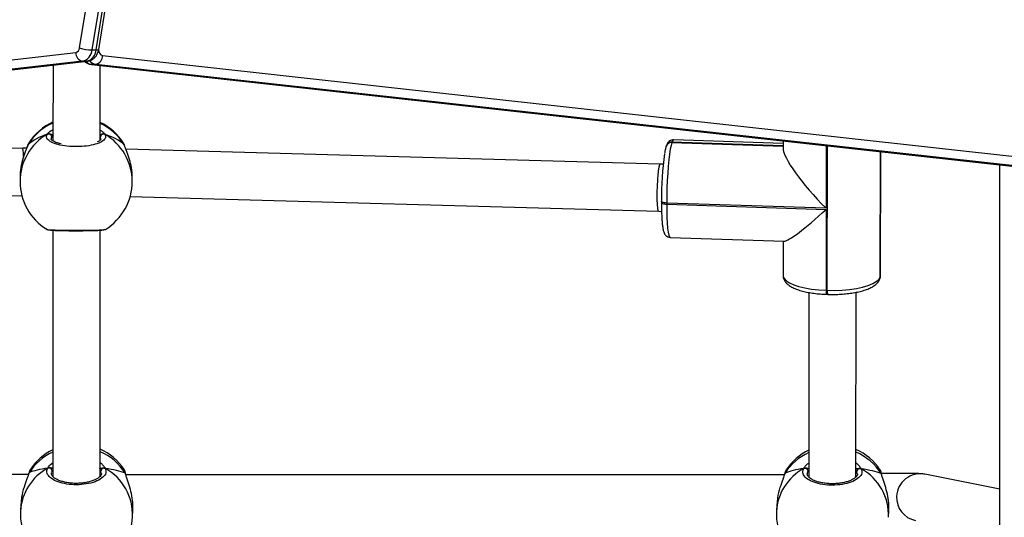
# Model space of a CAD drawing. Units: millimetres. Extents: x 404 to 1611, y 480 to 1216.
# Drawn here: x 1114 to 1147, y 811 to 828 of the extents above; entities that cross this region are included whole.
import ezdxf

# ---------------------------------------------------------------- set-up
doc = ezdxf.new("R2010")
doc.units = ezdxf.units.MM
doc.header["$LTSCALE"] = 50
doc.header["$PDSIZE"] = -1
doc.dimstyles.new('ISO-25', dxfattribs={"dimtxt": 2.5, "dimasz": 2.5, "dimexe": 1.25, "dimexo": 0.625, "dimtad": 1, "dimtxsty": 'Standard', "dimcen": 2.5, "dimadec": 0, "dimazin": 0, "dimtfac": 1, "dimtmove": 0, "dimatfit": 3, "dimfxl": 1, "dimarcsym": 0})

# ---------------------------------------------------------------- blocks, each defined once
blk = doc.blocks.new('*D2')
at = {"color": 0, "lineweight": -2, "transparency": 16777216}
for p, q in [((1123.429, 1116.88), (1596.623, 1116.88)), ((1591.623, 1099.1), (1591.623, 815.045)), ((1591.623, 498.249), (1591.623, 782.305)), ((966.548, 480.469), (1596.623, 480.469))]:
    blk.add_line(p, q, dxfattribs=at)
at = {"color": 0, "transparency": 16777216}
for points in [[(1594.586, 1099.1), (1588.659, 1099.1), (1591.623, 1116.88)], [(1588.659, 498.249), (1594.586, 498.249), (1591.623, 480.469)]]:
    blk.add_solid(points, dxfattribs=at)
at = {"layer": 'Defpoints', "color": 0, "transparency": 16777216}
for p in [(1118.429, 1116.88), (961.548, 480.469), (1591.623, 480.469)]:
    blk.add_point(p, dxfattribs=at)
at = {"color": 0, "transparency": 16777216, "insert": (1591.623, 798.675), "char_height": 17.5, "attachment_point": 5}
blk.add_mtext('636', dxfattribs=at)
blk = doc.blocks.new('*D3')
at = {"color": 0, "lineweight": -2, "transparency": 16777216}
for p, q in [((1152.32, 966.874), (1490.529, 966.874)), ((1485.529, 949.094), (1485.529, 815.12)), ((1485.529, 648.407), (1485.529, 782.38)), ((942.708, 630.627), (1490.529, 630.627))]:
    blk.add_line(p, q, dxfattribs=at)
at = {"color": 0, "transparency": 16777216}
for points in [[(1482.566, 949.094), (1488.492, 949.094), (1485.529, 966.874)], [(1482.566, 648.407), (1488.492, 648.407), (1485.529, 630.627)]]:
    blk.add_solid(points, dxfattribs=at)
at = {"layer": 'Defpoints', "color": 0, "transparency": 16777216}
for p in [(1147.32, 966.874), (1485.529, 966.874), (937.708, 630.627)]:
    blk.add_point(p, dxfattribs=at)
at = {"color": 0, "transparency": 16777216, "insert": (1485.529, 798.75), "char_height": 17.5, "attachment_point": 5}
blk.add_mtext('336', dxfattribs=at)
blk = doc.blocks.new('WD1503-2Dd')
at = {"linetype": 'Continuous', "lineweight": 25}
for p, q in [((1115.553, 826.844), (1121.118, 861.236)), ((1121.537, 861.169), (1115.972, 826.777)), ((1116.114, 826.777), (1121.679, 861.169)), ((1116.203, 826.796), (1121.768, 861.188)), ((1073.951, 821.997), (1115.427, 826.69)), ((1115.972, 826.777), (1116.114, 826.777)), ((1115.656, 826.391), (1074.181, 821.698)), ((1074.322, 821.698), (1115.797, 826.391)), ((1074.339, 821.699), (1115.814, 826.392)), ((1115.656, 826.391), (1115.797, 826.391)), ((1115.797, 826.391), (1115.814, 826.392)), ((1115.941, 826.289), (1160.202, 821.393)), ((1115.941, 826.289), (1115.958, 826.288)), ((1116.099, 826.288), (1115.958, 826.288)), ((1115.958, 826.288), (1160.218, 821.392)), ((1160.36, 821.392), (1116.099, 826.288)), ((1116.328, 826.587), (1160.588, 821.691)), ((1114.655, 826.26), (1114.653, 823.694)), ((1116.253, 823.718), (1116.255, 826.254)), ((1113.831, 823.616), (1113.806, 823.562)), ((1113.834, 823.621), (1113.831, 823.616)), ((1114.659, 823.888), (1114.61, 823.829)), ((1116.303, 823.917), (1116.253, 823.904)), ((1116.277, 823.756), (1116.263, 823.828)), ((1117.049, 823.591), (1117.039, 823.609)), ((1135.611, 823.647), (1135.609, 823.641)), ((1135.609, 823.641), (1139.379, 823.515)), ((1135.613, 823.653), (1135.611, 823.647)), ((1139.379, 823.522), (1135.611, 823.647)), ((1139.379, 823.528), (1135.613, 823.653)), ((1139.379, 823.609), (1135.667, 823.732)), ((1139.379, 823.696), (1139.379, 823.453)), ((1113.628, 823.445), (1095.57, 823.04)), ((1113.76, 823.444), (1113.628, 823.445)), ((1113.796, 823.542), (1113.796, 823.541)), ((1113.806, 823.562), (1113.797, 823.54)), ((1113.797, 823.543), (1113.806, 823.562)), ((1117.067, 823.56), (1117.049, 823.591)), ((1117.076, 823.541), (1117.067, 823.56)), ((1117.076, 823.54), (1117.076, 823.541)), ((1117.076, 823.539), (1117.076, 823.541)), ((1135.208, 822.907), (1117.121, 823.418)), ((1135.422, 823.521), (1135.42, 823.515)), ((1135.424, 823.528), (1135.422, 823.521)), ((1140.838, 823.535), (1140.837, 821.41)), ((1140.875, 818.632), (1140.878, 823.53)), ((1142.67, 823.332), (1142.667, 819.079)), ((1142.671, 819.092), (1142.674, 823.331)), ((1142.681, 819.145), (1142.683, 823.33)), ((1135.318, 822.903), (1135.208, 822.907)), ((1146.72, 757.013), (1146.72, 822.884)), ((1113.536, 822.464), (1113.536, 822.316)), ((1117.336, 822.318), (1117.336, 822.465)), ((1095.603, 821.44), (1113.596, 821.843)), ((1117.268, 821.813), (1135.155, 821.308)), ((1135.258, 821.651), (1135.259, 821.657)), ((1135.258, 821.651), (1135.258, 821.613)), ((1135.155, 821.308), (1135.262, 821.304)), ((1135.437, 821.589), (1135.437, 821.551)), ((1140.837, 821.41), (1135.437, 821.589)), ((1135.437, 821.551), (1140.837, 821.371)), ((1140.837, 821.371), (1140.835, 818.633)), ((1114.651, 820.666), (1114.647, 812.319)), ((1116.247, 812.322), (1116.251, 820.668)), ((1116.42, 820.7), (1116.425, 820.701)), ((1135.554, 820.424), (1139.413, 820.295)), ((1139.377, 820.296), (1139.377, 819.135)), ((1142.658, 819.021), (1142.662, 819.033)), ((1142.667, 819.079), (1142.671, 819.092)), ((1142.671, 819.092), (1142.681, 819.145)), ((1140.835, 818.633), (1140.875, 818.632)), ((1140.25, 818.557), (1140.247, 812.305)), ((1140.849, 818.495), (1140.889, 818.493)), ((1141.847, 812.308), (1141.85, 818.563)), ((1113.822, 812.39), (1091.521, 812.386)), ((1113.844, 812.45), (1113.833, 812.426)), ((1113.833, 812.428), (1113.833, 812.427)), ((1113.892, 812.557), (1113.887, 812.553)), ((1114.647, 812.55), (1114.623, 812.515)), ((1116.285, 812.421), (1116.277, 812.506)), ((1117.116, 812.404), (1117.116, 812.406)), ((1117.116, 812.404), (1117.116, 812.406)), ((1139.422, 812.377), (1117.121, 812.373)), ((1139.444, 812.437), (1139.433, 812.413)), ((1139.433, 812.415), (1139.433, 812.413)), ((1139.492, 812.544), (1139.487, 812.539)), ((1140.247, 812.536), (1140.223, 812.502)), ((1141.885, 812.407), (1141.877, 812.493)), ((1142.716, 812.391), (1142.716, 812.393)), ((1142.716, 812.391), (1142.716, 812.393)), ((1146.72, 811.886), (1144.176, 812.396)), ((1113.564, 811.391), (1113.552, 811.148)), ((1139.164, 811.378), (1139.152, 811.134)), ((1117.347, 810.951), (1117.359, 811.194)), ((1142.947, 810.937), (1142.959, 811.181))]:
    blk.add_line(p, q, dxfattribs=at)
at = {"linetype": 'Continuous', "lineweight": 25, "flags": 128}
for points in [[(1135.609, 823.641), (1135.582, 823.543), (1135.556, 823.41), (1135.531, 823.244), (1135.508, 823.05), (1135.488, 822.832), (1135.47, 822.596), (1135.456, 822.348), (1135.445, 822.093), (1135.439, 821.838), (1135.437, 821.589)], [(1135.667, 823.732), (1135.666, 823.732), (1135.64, 823.712), (1135.613, 823.653)], [(1135.437, 821.589), (1135.398, 821.592), (1135.362, 821.596), (1135.33, 821.603), (1135.302, 821.612), (1135.281, 821.622), (1135.266, 821.633), (1135.259, 821.645), (1135.258, 821.651)], [(1135.258, 821.613), (1135.259, 821.607), (1135.266, 821.595), (1135.281, 821.584), (1135.302, 821.574), (1135.33, 821.565), (1135.362, 821.558), (1135.398, 821.554), (1135.437, 821.551)], [(1135.437, 821.551), (1135.439, 821.315), (1135.445, 821.097), (1135.455, 820.902), (1135.469, 820.736), (1135.486, 820.602), (1135.507, 820.504), (1135.53, 820.444), (1135.554, 820.424)], [(1139.377, 819.135), (1139.379, 819.109), (1139.412, 819.031), (1139.484, 818.955), (1139.594, 818.883), (1139.739, 818.818), (1139.915, 818.76), (1140.118, 818.712), (1140.342, 818.674), (1140.584, 818.648), (1140.835, 818.633)], [(1140.875, 818.632), (1141.13, 818.629), (1141.384, 818.639), (1141.629, 818.662), (1141.86, 818.696), (1142.071, 818.74), (1142.257, 818.795), (1142.413, 818.857), (1142.535, 818.927), (1142.62, 819.001), (1142.667, 819.079)], [(1142.658, 819.021), (1142.663, 819.042), (1142.667, 819.079)], [(1142.658, 819.021), (1142.663, 819.042), (1142.667, 819.079)], [(1142.662, 819.033), (1142.668, 819.055), (1142.671, 819.092)], [(1113.833, 812.427), (1113.834, 812.43), (1113.844, 812.45)], [(1117.116, 812.406), (1117.114, 812.412), (1117.104, 812.432)], [(1139.433, 812.413), (1139.434, 812.417), (1139.444, 812.437)], [(1142.716, 812.393), (1142.714, 812.399), (1142.704, 812.419)]]:
    blk.add_lwpolyline(points, dxfattribs=at)
at = {"linetype": 'Continuous', "lineweight": 25}
for centre, radius, start, end in [((1115.712, 826.67), 0.285, 176.1387, 258.7612), ((1115.385, 826.853), 0.169, 284.4305, 357.0025), ((1116.01, 828.36), 1.583, 253.2238, 268.6244), ((1115.551, 826.8), 0.422, 284.4305, 357.0052), ((1115.692, 826.8), 0.422, 284.4321, 357.0057), ((1116.138, 826.883), 0.108, 257.0686, 306.9413), ((1116.381, 826.764), 0.185, 173.0375, 253.3328), ((1116.003, 826.594), 0.31, 222.0419, 261.6556), ((1116.147, 826.601), 0.317, 217.8614, 261.3651), ((1116.044, 826.567), 0.285, 281.2449, 3.9533), ((1115.417, 822.575), 1.889, 113.8223, 148.5057), ((1115.436, 822.603), 1.9, 114.307, 147.562), ((1115.436, 822.603), 1.9, 32.0766, 64.5023), ((1115.454, 822.574), 1.89, 31.4437, 64.9797), ((1115.394, 822.311), 1.858, 120.1282, 179.8357), ((1114.506, 823.824), 0.104, 2.8272, 115.4815), ((1116.367, 823.823), 0.104, 64.4657, 177.1091), ((1115.478, 822.311), 1.858, 0.2019, 59.8115), ((1135.598, 823.452), 0.189, 86.6684, 160.7964), ((1135.6, 823.458), 0.189, 86.6929, 160.3628), ((1135.601, 823.456), 0.191, 87.0215, 160.0342), ((1135.602, 823.464), 0.189, 86.6878, 160.3679), ((1145.546, 821.783), 10.288, 171.7115, 180.6992), ((1115.436, 822.317), 1.9, 180.0203, 238.342), ((1115.436, 822.317), 1.9, 301.4818, 0.0203), ((1141.072, 818.588), 0.241, 169.1725, 202.7129), ((1141.212, 818.597), 0.339, 174.1114, 197.7544), ((1115.409, 811.451), 1.857, 114.2294, 147.4473), ((1115.473, 811.513), 1.9, 115.7795, 146.5831), ((1115.473, 811.513), 1.9, 33.3783, 65.9707), ((1115.508, 811.42), 1.89, 32.3711, 66.9741), ((1141.009, 811.437), 1.857, 114.2267, 147.4483), ((1141.073, 811.5), 1.9, 115.7793, 146.5831), ((1141.073, 811.5), 1.9, 33.3783, 65.9705), ((1141.108, 811.406), 1.89, 32.373, 66.9722), ((1115.331, 811.042), 1.782, 118.7045, 176.599), ((1114.516, 812.506), 0.107, 4.9681, 112.7263), ((1116.383, 812.497), 0.107, 66.2689, 174.8287), ((1115.552, 811.025), 1.796, 357.6421, 60.8971), ((1140.931, 811.029), 1.782, 118.7032, 176.6008), ((1140.116, 812.493), 0.107, 4.9609, 112.7294), ((1141.983, 812.483), 0.107, 66.2733, 174.8169), ((1141.152, 811.011), 1.796, 357.6425, 60.8969), ((1144.02, 811.613), 0.799, 78.7773, 177.4573), ((1144.019, 811.61), 0.798, 177.2755, 258.5737), ((1115.449, 811.049), 1.9, 177.0284, 239.7192), ((1115.449, 811.049), 1.9, 300.056, 357.0284), ((1141.049, 811.036), 1.9, 177.0284, 239.7192)]:
    blk.add_arc(centre, radius, start, end, dxfattribs=at)
for centre, major_axis, ratio, start_param, end_param in [((1115.435, 823.03), (-1.9, 0), 0.544277, 5.250974, 5.743415), ((1115.435, 823.03), (-1.9, 0), 0.544277, 5.250974, 5.743415), ((1115.435, 823.03), (-1.9, 0), 0.544277, 3.680178, 4.172618), ((1115.435, 823.03), (-1.9, 0), 0.544277, 3.680178, 4.172618), ((1113.635, 822.644), (-0.007, 0.8), 0.044321, 5.419478, 6.28381), ((1141.008, 821.911), (-1.593, 1.648), 0.207088, 0.210792, 1.676329), ((1135.182, 822.108), (0.026, 0.8), 0.089963, 6.282762, 9.424355), ((1141.008, 821.873), (-1.622, -1.568), 0.109447, 0.105533, 1.360004), ((1115.509, 812.205), (-1.901, 0.029), 0.241567, 5.291454, 5.783894), ((1115.509, 812.205), (-1.901, 0.029), 0.241567, 5.291454, 5.783894), ((1115.509, 812.205), (-1.901, 0.029), 0.241567, 3.720658, 4.213098), ((1115.509, 812.205), (-1.901, 0.029), 0.241567, 3.720658, 4.213098), ((1141.109, 812.191), (-1.901, 0.029), 0.241567, 5.291454, 5.783894), ((1141.109, 812.191), (-1.901, 0.029), 0.241567, 5.291454, 5.783894), ((1141.109, 812.191), (-1.901, 0.029), 0.241567, 3.720658, 4.213098), ((1141.109, 812.191), (-1.901, 0.029), 0.241567, 3.720658, 4.213098)]:
    blk.add_ellipse(centre, major_axis=major_axis, ratio=ratio, start_param=start_param, end_param=end_param, dxfattribs=at)
for points, knots in [([(1115.814, 826.392), (1115.851, 826.399), (1115.924, 826.413), (1116.018, 826.469), (1116.097, 826.545), (1116.157, 826.639), (1116.19, 826.726), (1116.2, 826.78), (1116.203, 826.796)], [0, 0, 0, 0, 0.188974, 0.367418, 0.545621, 0.728719, 0.920188, 1, 1, 1, 1]), ([(1115.726, 826.382), (1115.752, 826.363), (1115.806, 826.322), (1115.882, 826.297), (1115.929, 826.29), (1115.941, 826.289)], [0, 0, 0, 0, 0.3994666, 0.8486634, 1, 1, 1, 1]), ([(1114.461, 823.918), (1114.493, 823.959), (1114.535, 824.011), (1114.632, 824.068), (1114.653, 824.081)], [0, 0, 0, 0, 0.774482, 1, 1, 1, 1]), ([(1116.253, 824.063), (1116.282, 824.041), (1116.343, 823.995), (1116.39, 823.946), (1116.408, 823.922), (1116.412, 823.917)], [0, 0, 0, 0, 0.419655, 0.881605, 1, 1, 1, 1]), ([(1113.83, 823.617), (1113.828, 823.615), (1113.813, 823.593), (1113.805, 823.572), (1113.797, 823.544), (1113.797, 823.543)], [0, 0, 0, 0, 0.1070319, 0.9689604, 1, 1, 1, 1]), ([(1116.412, 823.917), (1116.428, 823.879), (1116.458, 823.804), (1116.357, 823.691), (1116.158, 823.594), (1115.874, 823.526), (1115.544, 823.494), (1115.203, 823.501), (1114.891, 823.547), (1114.637, 823.626), (1114.473, 823.727), (1114.417, 823.83), (1114.448, 823.892), (1114.461, 823.918)], [0, 0, 0, 0, 0.094785, 0.189569, 0.284315, 0.378379, 0.471356, 0.563382, 0.655122, 0.747394, 0.840702, 0.93501, 1, 1, 1, 1]), ([(1114.461, 823.918), (1114.472, 823.923), (1114.494, 823.933), (1114.531, 823.934), (1114.556, 823.926), (1114.568, 823.919), (1114.57, 823.918)], [0, 0, 0, 0, 0.315874, 0.63187, 0.943395, 1, 1, 1, 1]), ([(1114.57, 823.918), (1114.56, 823.923), (1114.539, 823.933), (1114.504, 823.934), (1114.478, 823.927), (1114.464, 823.92), (1114.461, 823.918)], [0, 0, 0, 0, 0.299185, 0.597867, 0.906146, 1, 1, 1, 1]), ([(1114.659, 823.888), (1114.642, 823.896), (1114.618, 823.907), (1114.58, 823.916), (1114.57, 823.918)], [0, 0, 0, 0, 0.737106, 1, 1, 1, 1]), ([(1114.57, 823.918), (1114.59, 823.913), (1114.626, 823.904), (1114.649, 823.893), (1114.659, 823.888)], [0, 0, 0, 0, 0.538605, 1, 1, 1, 1]), ([(1114.61, 823.829), (1114.593, 823.806), (1114.576, 823.783), (1114.587, 823.76), (1114.587, 823.76)], [0, 0, 0, 0, 0.989613, 1, 1, 1, 1]), ([(1114.925, 823.592), (1114.894, 823.6), (1114.819, 823.618), (1114.726, 823.653), (1114.647, 823.694), (1114.601, 823.732), (1114.586, 823.757), (1114.587, 823.759), (1114.587, 823.76)], [0, 0, 0, 0, 0.130878, 0.317357, 0.498373, 0.676874, 0.846838, 1, 1, 1, 1]), ([(1116.286, 823.758), (1116.286, 823.757), (1116.287, 823.755), (1116.266, 823.726), (1116.223, 823.691), (1116.173, 823.668), (1116.151, 823.657)], [0, 0, 0, 0, 0.264486, 0.518176, 0.784887, 1, 1, 1, 1]), ([(1116.253, 823.902), (1116.26, 823.905), (1116.272, 823.911), (1116.293, 823.915), (1116.303, 823.917)], [0, 0, 0, 0, 0.490957, 1, 1, 1, 1]), ([(1116.412, 823.917), (1116.401, 823.922), (1116.379, 823.932), (1116.342, 823.933), (1116.317, 823.925), (1116.305, 823.918), (1116.303, 823.917)], [0, 0, 0, 0, 0.315822, 0.631854, 0.943416, 1, 1, 1, 1]), ([(1116.303, 823.917), (1116.313, 823.922), (1116.334, 823.932), (1116.369, 823.933), (1116.396, 823.926), (1116.409, 823.919), (1116.412, 823.917)], [0, 0, 0, 0, 0.299103, 0.597995, 0.906182, 1, 1, 1, 1]), ([(1135.668, 823.729), (1135.657, 823.73), (1135.62, 823.734), (1135.562, 823.712), (1135.509, 823.675), (1135.473, 823.632), (1135.445, 823.584), (1135.432, 823.549), (1135.424, 823.528)], [0, 0, 0, 0, 0.0698096, 0.2329228, 0.3820347, 0.5373461, 0.7205462, 1, 1, 1, 1]), ([(1113.806, 823.562), (1113.784, 823.506), (1113.74, 823.394), (1113.637, 823.121), (1113.553, 822.801), (1113.542, 822.572), (1113.537, 822.464)], [0, 0, 0, 0, 0.243417, 0.489961, 0.757759, 1, 1, 1, 1]), ([(1117.075, 823.539), (1117.071, 823.551), (1117.066, 823.572), (1117.057, 823.587), (1117.053, 823.593)], [0, 0, 0, 0, 0.604774, 1, 1, 1, 1]), ([(1117.075, 823.539), (1117.074, 823.544), (1117.072, 823.551), (1117.068, 823.558), (1117.067, 823.56)], [0, 0, 0, 0, 0.649454, 1, 1, 1, 1]), ([(1117.334, 822.465), (1117.335, 822.47), (1117.344, 822.569), (1117.313, 822.785), (1117.248, 823.079), (1117.169, 823.299), (1117.109, 823.45), (1117.08, 823.522), (1117.069, 823.554), (1117.067, 823.56)], [0, 0, 0, 0, 0.010788, 0.237807, 0.462583, 0.70573, 0.833977, 0.966592, 1, 1, 1, 1]), ([(1135.42, 823.515), (1135.415, 823.499), (1135.399, 823.451), (1135.383, 823.381), (1135.372, 823.314), (1135.368, 823.294)], [0, 0, 0, 0, 0.265142, 0.778925, 1, 1, 1, 1]), ([(1135.258, 821.613), (1135.258, 821.577), (1135.258, 821.473), (1135.261, 821.31), (1135.268, 821.131), (1135.278, 820.97), (1135.291, 820.829), (1135.309, 820.709), (1135.329, 820.623), (1135.355, 820.558), (1135.388, 820.505), (1135.437, 820.459), (1135.497, 820.428), (1135.538, 820.427), (1135.553, 820.427)], [0, 0, 0, 0, 0.058322, 0.169702, 0.281486, 0.393963, 0.50774, 0.624274, 0.74819, 0.823739, 0.875862, 0.923805, 0.97186, 1, 1, 1, 1]), ([(1114.44, 820.702), (1114.439, 820.701), (1114.43, 820.695), (1114.521, 820.685), (1114.712, 820.674), (1114.998, 820.667), (1115.328, 820.663), (1115.668, 820.664), (1115.982, 820.668), (1116.231, 820.676), (1116.391, 820.687), (1116.412, 820.696), (1116.42, 820.7)], [0, 0, 0, 0, 0.0106653, 0.126186, 0.2416626, 0.3563102, 0.46963, 0.5817916, 0.6936024, 0.8060628, 0.9197855, 1, 1, 1, 1]), ([(1114.439, 820.7), (1114.441, 820.699), (1114.453, 820.692), (1114.471, 820.687), (1114.504, 820.678), (1114.559, 820.672), (1114.655, 820.666), (1114.771, 820.66), (1114.91, 820.656), (1115.065, 820.653), (1115.232, 820.651), (1115.404, 820.651), (1115.578, 820.651), (1115.746, 820.652), (1115.905, 820.655), (1116.049, 820.658), (1116.173, 820.663), (1116.274, 820.668), (1116.355, 820.678), (1116.386, 820.678), (1116.418, 820.693), (1116.423, 820.695)], [0, 0, 0, 0, 0.005543, 0.024091, 0.055607, 0.125129, 0.185233, 0.248589, 0.310138, 0.371442, 0.432054, 0.492752, 0.553097, 0.613716, 0.674196, 0.735185, 0.796132, 0.858118, 0.920604, 0.987464, 1, 1, 1, 1]), ([(1139.38, 819.135), (1139.38, 819.11), (1139.381, 819.051), (1139.418, 818.964), (1139.477, 818.881), (1139.56, 818.806), (1139.672, 818.735), (1139.815, 818.67), (1139.984, 818.614), (1140.171, 818.569), (1140.372, 818.534), (1140.579, 818.51), (1140.741, 818.499), (1140.83, 818.495), (1140.849, 818.495)], [0, 0, 0, 0, 0.052735, 0.124241, 0.197782, 0.279695, 0.374467, 0.478896, 0.582733, 0.683934, 0.783318, 0.881606, 0.973928, 1, 1, 1, 1]), ([(1140.889, 818.493), (1140.928, 818.492), (1141.04, 818.489), (1141.227, 818.492), (1141.445, 818.505), (1141.656, 818.529), (1141.856, 818.562), (1142.041, 818.604), (1142.21, 818.657), (1142.36, 818.721), (1142.482, 818.794), (1142.573, 818.875), (1142.63, 818.951), (1142.65, 819.002), (1142.658, 819.021)], [0, 0, 0, 0, 0.0483053, 0.1401479, 0.232105, 0.3242827, 0.4169215, 0.5103673, 0.6051377, 0.7020675, 0.8024044, 0.8874791, 0.9589129, 1, 1, 1, 1]), ([(1142.662, 819.033), (1142.67, 819.06), (1142.682, 819.097), (1142.678, 819.135), (1142.677, 819.145)], [0, 0, 0, 0, 0.735787, 1, 1, 1, 1]), ([(1116.426, 812.594), (1116.439, 812.544), (1116.466, 812.442), (1116.359, 812.292), (1116.156, 812.164), (1115.869, 812.074), (1115.537, 812.033), (1115.197, 812.045), (1114.887, 812.107), (1114.637, 812.213), (1114.478, 812.349), (1114.426, 812.487), (1114.461, 812.571), (1114.475, 812.605)], [0, 0, 0, 0, 0.094785, 0.189569, 0.284314, 0.378379, 0.471356, 0.563382, 0.655122, 0.747393, 0.840701, 0.93501, 1, 1, 1, 1]), ([(1114.475, 812.605), (1114.508, 812.657), (1114.546, 812.719), (1114.634, 812.779), (1114.647, 812.788)], [0, 0, 0, 0, 0.853083, 1, 1, 1, 1]), ([(1114.584, 812.604), (1114.574, 812.609), (1114.553, 812.619), (1114.518, 812.62), (1114.491, 812.614), (1114.478, 812.607), (1114.475, 812.605)], [0, 0, 0, 0, 0.299211, 0.597927, 0.906143, 1, 1, 1, 1]), ([(1114.475, 812.605), (1114.486, 812.61), (1114.508, 812.62), (1114.545, 812.62), (1114.57, 812.612), (1114.582, 812.605), (1114.584, 812.604)], [0, 0, 0, 0, 0.315899, 0.631834, 0.943321, 1, 1, 1, 1]), ([(1114.647, 812.596), (1114.637, 812.598), (1114.62, 812.601), (1114.594, 812.603), (1114.584, 812.604)], [0, 0, 0, 0, 0.602829, 1, 1, 1, 1]), ([(1114.584, 812.604), (1114.605, 812.602), (1114.629, 812.6), (1114.645, 812.597), (1114.647, 812.596)], [0, 0, 0, 0, 0.856578, 1, 1, 1, 1]), ([(1116.247, 812.797), (1116.253, 812.794), (1116.299, 812.763), (1116.354, 812.697), (1116.405, 812.633), (1116.422, 812.601), (1116.426, 812.594)], [0, 0, 0, 0, 0.059206, 0.476443, 0.893189, 1, 1, 1, 1]), ([(1116.403, 812.603), (1116.4, 812.604), (1116.385, 812.61), (1116.356, 812.61), (1116.33, 812.603), (1116.318, 812.596), (1116.317, 812.595)], [0, 0, 0, 0, 0.135295, 0.534773, 0.92847, 1, 1, 1, 1]), ([(1116.317, 812.595), (1116.327, 812.6), (1116.348, 812.609), (1116.383, 812.61), (1116.409, 812.603), (1116.422, 812.596), (1116.426, 812.594)], [0, 0, 0, 0, 0.299133, 0.597969, 0.9061, 1, 1, 1, 1]), ([(1140.075, 812.592), (1140.108, 812.644), (1140.146, 812.705), (1140.234, 812.766), (1140.247, 812.775)], [0, 0, 0, 0, 0.8530315, 1, 1, 1, 1]), ([(1140.184, 812.591), (1140.174, 812.596), (1140.153, 812.606), (1140.118, 812.607), (1140.091, 812.6), (1140.078, 812.593), (1140.075, 812.592)], [0, 0, 0, 0, 0.299206, 0.59792, 0.90612, 1, 1, 1, 1]), ([(1140.075, 812.592), (1140.086, 812.596), (1140.108, 812.606), (1140.145, 812.607), (1140.17, 812.599), (1140.182, 812.592), (1140.184, 812.591)], [0, 0, 0, 0, 0.315908, 0.631834, 0.943297, 1, 1, 1, 1]), ([(1141.847, 812.784), (1141.853, 812.78), (1141.899, 812.749), (1141.954, 812.683), (1142.005, 812.62), (1142.022, 812.587), (1142.026, 812.581)], [0, 0, 0, 0, 0.059174, 0.476418, 0.893183, 1, 1, 1, 1]), ([(1113.844, 812.45), (1113.82, 812.384), (1113.773, 812.25), (1113.667, 811.957), (1113.586, 811.658), (1113.575, 811.465), (1113.571, 811.39)], [0, 0, 0, 0, 0.262062, 0.527485, 0.815795, 1, 1, 1, 1]), ([(1113.885, 812.554), (1113.884, 812.553), (1113.868, 812.531), (1113.853, 812.493), (1113.839, 812.444), (1113.834, 812.426)], [0, 0, 0, 0, 0.035152, 0.660528, 1, 1, 1, 1]), ([(1113.887, 812.553), (1113.885, 812.551), (1113.87, 812.54), (1113.856, 812.492), (1113.844, 812.45)], [0, 0, 0, 0, 0.136798, 1, 1, 1, 1]), ([(1114.623, 812.515), (1114.605, 812.485), (1114.587, 812.453), (1114.598, 812.421), (1114.598, 812.419)], [0, 0, 0, 0, 0.944931, 1, 1, 1, 1]), ([(1116.296, 812.421), (1116.296, 812.42), (1116.299, 812.404), (1116.288, 812.377), (1116.255, 812.325), (1116.191, 812.269), (1116.097, 812.215), (1115.981, 812.167), (1115.844, 812.129), (1115.691, 812.102), (1115.529, 812.087), (1115.364, 812.087), (1115.203, 812.1), (1115.05, 812.127), (1114.912, 812.165), (1114.795, 812.213), (1114.703, 812.266), (1114.639, 812.322), (1114.606, 812.372), (1114.595, 812.401), (1114.598, 812.417), (1114.598, 812.419)], [0, 0, 0, 0, 0.007991, 0.067881, 0.123111, 0.181755, 0.238463, 0.295907, 0.353525, 0.411966, 0.470049, 0.528448, 0.586612, 0.644701, 0.702868, 0.760506, 0.817764, 0.874202, 0.930288, 0.98748, 1, 1, 1, 1]), ([(1116.229, 812.582), (1116.246, 812.586), (1116.269, 812.59), (1116.307, 812.594), (1116.317, 812.595)], [0, 0, 0, 0, 0.737081, 1, 1, 1, 1]), ([(1116.317, 812.595), (1116.297, 812.593), (1116.269, 812.59), (1116.252, 812.587), (1116.247, 812.586)], [0, 0, 0, 0, 0.709322, 1, 1, 1, 1]), ([(1116.277, 812.506), (1116.274, 812.512), (1116.266, 812.528), (1116.254, 812.545), (1116.247, 812.556)], [0, 0, 0, 0, 0.382513, 1, 1, 1, 1]), ([(1117.115, 812.404), (1117.113, 812.417), (1117.102, 812.467), (1117.087, 812.513), (1117.066, 812.547), (1117.059, 812.558)], [0, 0, 0, 0, 0.195912, 0.745433, 1, 1, 1, 1]), ([(1117.104, 812.432), (1117.09, 812.492), (1117.075, 812.554), (1117.06, 812.558), (1117.059, 812.558)], [0, 0, 0, 0, 0.9713476, 1, 1, 1, 1]), ([(1117.115, 812.404), (1117.114, 812.411), (1117.111, 812.421), (1117.106, 812.43), (1117.104, 812.432)], [0, 0, 0, 0, 0.754166, 1, 1, 1, 1]), ([(1117.353, 811.195), (1117.356, 811.227), (1117.37, 811.348), (1117.341, 811.593), (1117.276, 811.895), (1117.2, 812.131), (1117.143, 812.3), (1117.116, 812.384), (1117.106, 812.424), (1117.104, 812.432)], [0, 0, 0, 0, 0.0765094, 0.2884482, 0.4982869, 0.7252814, 0.8450072, 0.9688138, 1, 1, 1, 1]), ([(1139.444, 812.437), (1139.42, 812.37), (1139.373, 812.237), (1139.267, 811.944), (1139.186, 811.644), (1139.175, 811.452), (1139.171, 811.377)], [0, 0, 0, 0, 0.26206, 0.527483, 0.815796, 1, 1, 1, 1]), ([(1139.485, 812.54), (1139.484, 812.539), (1139.468, 812.517), (1139.453, 812.48), (1139.439, 812.43), (1139.434, 812.413)], [0, 0, 0, 0, 0.035132, 0.660499, 1, 1, 1, 1]), ([(1139.487, 812.539), (1139.485, 812.538), (1139.47, 812.527), (1139.456, 812.478), (1139.444, 812.437)], [0, 0, 0, 0, 0.1367936, 1, 1, 1, 1]), ([(1142.026, 812.581), (1142.039, 812.53), (1142.066, 812.429), (1141.959, 812.278), (1141.756, 812.151), (1141.469, 812.061), (1141.137, 812.02), (1140.797, 812.032), (1140.487, 812.094), (1140.237, 812.199), (1140.078, 812.336), (1140.026, 812.473), (1140.061, 812.557), (1140.075, 812.592)], [0, 0, 0, 0, 0.094785, 0.189568, 0.284314, 0.378378, 0.471355, 0.563378, 0.655124, 0.747392, 0.840702, 0.93501, 1, 1, 1, 1]), ([(1140.247, 812.582), (1140.237, 812.584), (1140.22, 812.587), (1140.194, 812.59), (1140.184, 812.591)], [0, 0, 0, 0, 0.602876, 1, 1, 1, 1]), ([(1140.184, 812.591), (1140.205, 812.589), (1140.229, 812.586), (1140.244, 812.583), (1140.247, 812.583)], [0, 0, 0, 0, 0.856493, 1, 1, 1, 1]), ([(1140.223, 812.502), (1140.205, 812.472), (1140.187, 812.44), (1140.198, 812.408), (1140.198, 812.406)], [0, 0, 0, 0, 0.944934, 1, 1, 1, 1]), ([(1141.896, 812.408), (1141.896, 812.406), (1141.899, 812.391), (1141.888, 812.364), (1141.855, 812.311), (1141.79, 812.256), (1141.697, 812.201), (1141.581, 812.154), (1141.444, 812.115), (1141.291, 812.088), (1141.129, 812.074), (1140.964, 812.074), (1140.803, 812.087), (1140.65, 812.114), (1140.512, 812.152), (1140.395, 812.199), (1140.303, 812.253), (1140.239, 812.308), (1140.206, 812.358), (1140.195, 812.388), (1140.198, 812.403), (1140.198, 812.406)], [0, 0, 0, 0, 0.007991, 0.06788, 0.123111, 0.181758, 0.238463, 0.295907, 0.353525, 0.411966, 0.470049, 0.528444, 0.586617, 0.644697, 0.702868, 0.760506, 0.817764, 0.874203, 0.930289, 0.987481, 1, 1, 1, 1]), ([(1141.829, 812.569), (1141.846, 812.572), (1141.869, 812.577), (1141.907, 812.581), (1141.917, 812.581)], [0, 0, 0, 0, 0.737128, 1, 1, 1, 1]), ([(1141.917, 812.581), (1141.897, 812.579), (1141.869, 812.577), (1141.852, 812.573), (1141.847, 812.572)], [0, 0, 0, 0, 0.709409, 1, 1, 1, 1]), ([(1141.877, 812.493), (1141.874, 812.499), (1141.866, 812.514), (1141.854, 812.532), (1141.847, 812.542)], [0, 0, 0, 0, 0.382591, 1, 1, 1, 1]), ([(1142.003, 812.589), (1142, 812.591), (1141.985, 812.597), (1141.956, 812.596), (1141.93, 812.589), (1141.918, 812.582), (1141.917, 812.581)], [0, 0, 0, 0, 0.135153, 0.534513, 0.928348, 1, 1, 1, 1]), ([(1141.917, 812.581), (1141.927, 812.586), (1141.948, 812.596), (1141.983, 812.597), (1142.009, 812.59), (1142.022, 812.583), (1142.026, 812.581)], [0, 0, 0, 0, 0.299115, 0.598011, 0.906086, 1, 1, 1, 1]), ([(1142.715, 812.39), (1142.713, 812.403), (1142.702, 812.453), (1142.687, 812.499), (1142.666, 812.534), (1142.659, 812.545)], [0, 0, 0, 0, 0.195913, 0.745431, 1, 1, 1, 1]), ([(1142.704, 812.419), (1142.69, 812.479), (1142.675, 812.541), (1142.66, 812.545), (1142.659, 812.545)], [0, 0, 0, 0, 0.9713476, 1, 1, 1, 1]), ([(1144.176, 812.396), (1144.154, 812.4), (1144.114, 812.407), (1144.071, 812.411), (1144.024, 812.415), (1143.96, 812.418), (1143.867, 812.42), (1143.741, 812.422), (1143.591, 812.423), (1143.416, 812.423), (1143.225, 812.423), (1143.019, 812.422), (1142.843, 812.421), (1142.735, 812.42), (1142.703, 812.419)], [0, 0, 0, 0, 0.040776, 0.075666, 0.125501, 0.208997, 0.317603, 0.421543, 0.531181, 0.638144, 0.743973, 0.849263, 0.954257, 1, 1, 1, 1]), ([(1142.715, 812.39), (1142.714, 812.398), (1142.711, 812.408), (1142.706, 812.417), (1142.704, 812.419)], [0, 0, 0, 0, 0.754231, 1, 1, 1, 1]), ([(1142.953, 811.181), (1142.956, 811.213), (1142.97, 811.334), (1142.941, 811.58), (1142.876, 811.882), (1142.8, 812.118), (1142.743, 812.286), (1142.716, 812.371), (1142.706, 812.411), (1142.704, 812.419)], [0, 0, 0, 0, 0.076513, 0.288449, 0.498292, 0.725282, 0.845008, 0.968815, 1, 1, 1, 1])]:
    blk.add_open_spline(points, degree=3, knots=knots, dxfattribs=at)

msp = doc.modelspace()

# ---------------------------------------------------------------- block references
msp.add_blockref('WD1503-2Dd', (0, 0))

# ---------------------------------------------------------------- dimensions: what is measured, and where the dimension line sits
for base, p1, p2, picture, middle in [((1591.623, 480.469), (1118.429, 1116.88), (961.548, 480.469), '*D2', (1591.623, 798.675)), ((1485.529, 966.874), (937.708, 630.627), (1147.32, 966.874), '*D3', (1485.529, 798.75))]:
    dim = msp.add_linear_dim(base=base, p1=p1, p2=p2, angle=90, dimstyle='ISO-25', override={"dimtxt": 17.5, "dimasz": 17.78, "dimexe": 5, "dimexo": 5, "dimgap": 7.62, "dimtih": 1, "dimtoh": 1, "dimdec": 0, "dimlfac": 1, "dimzin": 1, "dimadec": 2, "dimtzin": 1})
    dim.commit()
    dim.dimension.update_dxf_attribs({"geometry": picture, "text_midpoint": middle})

doc.saveas('drawing.dxf')
